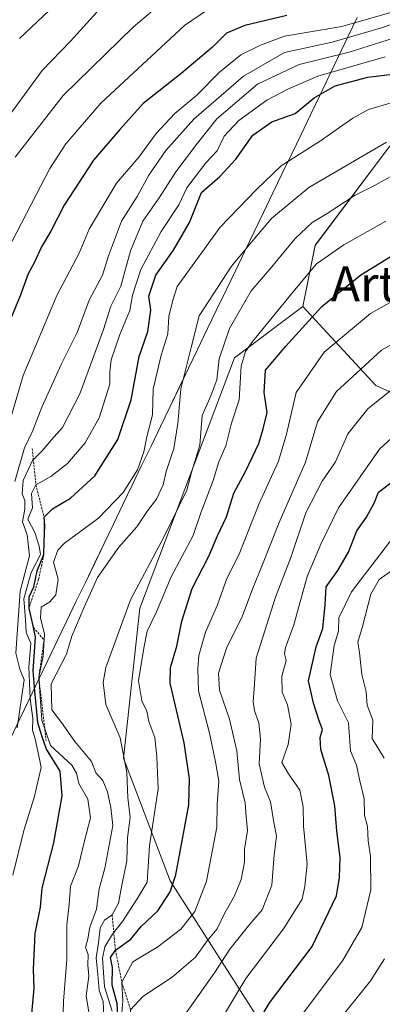
# Model space of a CAD drawing. Units: metres. Extents: x 644380 to 647835, y 4757713 to 4760099.
# Drawn here: x 644846 to 644929, y 4758088 to 4758312 of the extents above; entities that cross this region are included whole.
import ezdxf
from ezdxf.enums import TextEntityAlignment as Align

# ---------------------------------------------------------------- set-up
doc = ezdxf.new("R2010")
doc.units = ezdxf.units.M
doc.header["$MEASUREMENT"] = 0
doc.linetypes.add('TRAZOS', pattern=[0.75, 0.5, -0.25])
for name, color, linetype, lineweight in [('Arbolado forestal CxS', 92, 'Continuous', 0), ('Curva de nivel maestra', 36, 'Continuous', 30), ('Curva de nivel normal', 36, 'Continuous', 0), ('Escarpado lineal', 39, 'TRAZOS', 0), ('Municipio', 9, 'Continuous', 13), ('Municipio CxS', 142, 'Continuous', 0), ('Texto cartográfico', 19, 'Continuous', 0)]:
    doc.layers.add(name, color=color, linetype=linetype, lineweight=lineweight)
doc.styles.add('Arial', font='txt', dxfattribs={"height": 0.2})

# ---------------------------------------------------------------- blocks, each defined once
blk = doc.blocks.new('*U155')
at = {"layer": 'Arbolado forestal CxS', "color": 92, "linetype": 'Continuous', "lineweight": 0}
blk.add_polyline3d([(645062.1917, 4758541.1323, 1037.3333), (645081.7105, 4758518.4871, 1043.9622), (645044.6861, 4758499.2061, 1015.7397), (645013.1641, 4758461.6341, 1007.5249), (644983.4209, 4758374.5615, 1024.5899), (644961.1233, 4758322.5955, 1029.4102), (644947.5257, 4758300.2337, 1031.5063), (644930.1839, 4758283.5861, 1038.6145), (644913.1887, 4758261.0423, 1045.6694), (644910.3815, 4758247.0889, 1050.8316), (644894.8063, 4758235.3769, 1045.9787), (644873.2111, 4758178.3581, 1045.1351), (644869.5107, 4758144.1363, 1040.9229), (644880.1537, 4758116.1921, 1051.508), (644921.0035, 4758052.3559, 1098.5056)], dxfattribs=at)
blk = doc.blocks.new('*U168')
at = {"layer": 'Municipio CxS', "color": 142, "linetype": 'Continuous', "lineweight": 0}
blk.add_polyline3d([(644922.8345, 4758312.9708, 1002.2313), (644920.696, 4758308.53, 1005.6483), (644918.5575, 4758304.0892, 1014.5712), (644916.419, 4758299.6483, 1022.8812), (644914.2805, 4758295.2075, 1025.3875), (644912.142, 4758290.7667, 1026.3932), (644910.0035, 4758286.3258, 1027.9871), (644907.865, 4758281.885, 1029.6209), (644905.7265, 4758277.4442, 1031.0738), (644903.588, 4758273.0033, 1031.916), (644901.4495, 4758268.5625, 1033.1845), (644899.311, 4758264.1217, 1033.929), (644897.1725, 4758259.6808, 1034.8109), (644895.034, 4758255.24, 1035.5654), (644892.8955, 4758250.7992, 1036.2835), (644890.757, 4758246.3583, 1036.6833), (644888.6185, 4758241.9175, 1036.4097), (644886.48, 4758237.4767, 1035.3929), (644884.3415, 4758233.0358, 1035.3435), (644882.203, 4758228.595, 1034.6788), (644880.0645, 4758224.1542, 1032.9301), (644877.926, 4758219.7133, 1031.2796), (644875.7875, 4758215.2725, 1030.7023), (644873.649, 4758210.8317, 1030.2714), (644871.5105, 4758206.3908, 1030.0185), (644869.372, 4758201.95, 1030.6777), (644867.2335, 4758197.5092, 1031.4948), (644865.095, 4758193.0683, 1032.8417), (644862.9565, 4758188.6275, 1033.4364), (644860.818, 4758184.1867, 1033.7448), (644858.6795, 4758179.7458, 1033.3984), (644856.541, 4758175.305, 1033.5975), (644854.4025, 4758170.8642, 1032.2254), (644852.264, 4758166.4233, 1031.3057), (644850.1255, 4758161.9825, 1028.1111), (644847.987, 4758157.5417, 1020.068), (644845.8485, 4758153.1008, 1014.5651), (644843.71, 4758148.66, 1013.9131)], dxfattribs=at)
blk = doc.blocks.new('*U169')
at = {"layer": 'Municipio', "color": 9, "linetype": 'Continuous', "lineweight": 13}
blk.add_polyline3d([(644922.8345, 4758312.9708, 1002.2313), (644920.696, 4758308.53, 1005.6483), (644918.5575, 4758304.0892, 1014.5712), (644916.419, 4758299.6483, 1022.8812), (644914.2805, 4758295.2075, 1025.3875), (644912.142, 4758290.7667, 1026.3932), (644910.0035, 4758286.3258, 1027.9871), (644907.865, 4758281.885, 1029.6209), (644905.7265, 4758277.4442, 1031.0738), (644903.588, 4758273.0033, 1031.916), (644901.4495, 4758268.5625, 1033.1845), (644899.311, 4758264.1217, 1033.929), (644897.1725, 4758259.6808, 1034.8109), (644895.034, 4758255.24, 1035.5654), (644892.8955, 4758250.7992, 1036.2835), (644890.757, 4758246.3583, 1036.6833), (644888.6185, 4758241.9175, 1036.4097), (644886.48, 4758237.4767, 1035.3929), (644884.3415, 4758233.0358, 1035.3435), (644882.203, 4758228.595, 1034.6788), (644880.0645, 4758224.1542, 1032.9301), (644877.926, 4758219.7133, 1031.2796), (644875.7875, 4758215.2725, 1030.7023), (644873.649, 4758210.8317, 1030.2714), (644871.5105, 4758206.3908, 1030.0185), (644869.372, 4758201.95, 1030.6777), (644867.2335, 4758197.5092, 1031.4948), (644865.095, 4758193.0683, 1032.8417), (644862.9565, 4758188.6275, 1033.4364), (644860.818, 4758184.1867, 1033.7448), (644858.6795, 4758179.7458, 1033.3984), (644856.541, 4758175.305, 1033.5975), (644854.4025, 4758170.8642, 1032.2254), (644852.264, 4758166.4233, 1031.3057), (644850.1255, 4758161.9825, 1028.1111), (644847.987, 4758157.5417, 1020.068), (644845.8485, 4758153.1008, 1014.5651), (644843.71, 4758148.66, 1013.9131)], dxfattribs=at)
blk = doc.blocks.new('*U170')
at = {"layer": 'Municipio', "color": 9, "linetype": 'Continuous', "lineweight": 13}
blk.add_polyline3d([(644922.8345, 4758312.9708, 1002.2313), (644920.696, 4758308.53, 1005.6483), (644918.5575, 4758304.0892, 1014.5712), (644916.419, 4758299.6483, 1022.8812), (644914.2805, 4758295.2075, 1025.3875), (644912.142, 4758290.7667, 1026.3932), (644910.0035, 4758286.3258, 1027.9871), (644907.865, 4758281.885, 1029.6209), (644905.7265, 4758277.4442, 1031.0738), (644903.588, 4758273.0033, 1031.916), (644901.4495, 4758268.5625, 1033.1845), (644899.311, 4758264.1217, 1033.929), (644897.1725, 4758259.6808, 1034.8109), (644895.034, 4758255.24, 1035.5654), (644892.8955, 4758250.7992, 1036.2835), (644890.757, 4758246.3583, 1036.6833), (644888.6185, 4758241.9175, 1036.4097), (644886.48, 4758237.4767, 1035.3929), (644884.3415, 4758233.0358, 1035.3435), (644882.203, 4758228.595, 1034.6788), (644880.0645, 4758224.1542, 1032.9301), (644877.926, 4758219.7133, 1031.2796), (644875.7875, 4758215.2725, 1030.7023), (644873.649, 4758210.8317, 1030.2714), (644871.5105, 4758206.3908, 1030.0185), (644869.372, 4758201.95, 1030.6777), (644867.2335, 4758197.5092, 1031.4948), (644865.095, 4758193.0683, 1032.8417), (644862.9565, 4758188.6275, 1033.4364), (644860.818, 4758184.1867, 1033.7448), (644858.6795, 4758179.7458, 1033.3984), (644856.541, 4758175.305, 1033.5975), (644854.4025, 4758170.8642, 1032.2254), (644852.264, 4758166.4233, 1031.3057), (644850.1255, 4758161.9825, 1028.1111), (644847.987, 4758157.5417, 1020.068), (644845.8485, 4758153.1008, 1014.5651), (644843.71, 4758148.66, 1013.9131)], dxfattribs=at)
blk = doc.blocks.new('*U172')
at = {"layer": 'Curva de nivel normal', "color": 36, "linetype": 'Continuous', "lineweight": 0}
blk.add_polyline3d([(644844.82, 4758281.11, 990), (644855.76, 4758295.19, 990), (644871.81, 4758310.85, 990), (644880.44, 4758318.18, 990)], dxfattribs=at)
blk = doc.blocks.new('*U182')
at = {"layer": 'Curva de nivel normal', "color": 36, "linetype": 'Continuous', "lineweight": 0}
blk.add_polyline3d([(644838.92, 4758284.52, 985), (644850.94, 4758300.86, 985), (644857.41, 4758307.55, 985), (644863.41, 4758314.19, 985)], dxfattribs=at)
blk = doc.blocks.new('*U185')
at = {"layer": 'Curva de nivel normal', "color": 36, "linetype": 'Continuous', "lineweight": 0}
blk.add_polyline3d([(644855.66, 4758083.52, 1030), (644855.83, 4758088.72, 1030), (644856.56, 4758098.28, 1030), (644856.62, 4758106.18, 1030), (644857.14, 4758110.85, 1030), (644857.46, 4758114.96, 1030), (644859.29, 4758119.62, 1030), (644860.52, 4758124.96, 1030), (644862, 4758130.52, 1030), (644861.37, 4758134.82, 1030), (644859.3, 4758138.38, 1030), (644858.8, 4758140.7, 1030), (644857.7, 4758142.57, 1030), (644852.84, 4758147.04, 1030), (644850.88, 4758152.77, 1030), (644850.21, 4758162.58, 1030), (644851.16, 4758167.42, 1030), (644851.48, 4758172.47, 1030), (644850.57, 4758176.08, 1030), (644850.74, 4758178.56, 1030), (644852.72, 4758179.78, 1030), (644854.1, 4758181.36, 1030), (644854.62, 4758184.96, 1030), (644853.56, 4758188.8, 1030), (644854.52, 4758191.57, 1030), (644856.06, 4758193.16, 1030), (644863.85, 4758198.85, 1030), (644869.45, 4758204.71, 1030), (644872.68, 4758209.86, 1030), (644874.16, 4758213.96, 1030), (644874.84, 4758217.36, 1030), (644876.16, 4758222.43, 1030), (644876.28, 4758228.27, 1030), (644878.11, 4758235.97, 1030), (644879.63, 4758240.85, 1030), (644879.87, 4758244.85, 1030), (644880.74, 4758248.54, 1030), (644881.78, 4758251.62, 1030), (644885.75, 4758257.21, 1030), (644891.57, 4758265.16, 1030), (644899.81, 4758273.78, 1030), (644905.47, 4758279.16, 1030), (644914.42, 4758284.85, 1030), (644921.79, 4758290.03, 1030), (644925.39, 4758292.03, 1030), (644931.12, 4758293.7, 1030)], dxfattribs=at)
blk = doc.blocks.new('*U186')
at = {"layer": 'Curva de nivel normal', "color": 36, "linetype": 'Continuous', "lineweight": 0}
blk.add_polyline3d([(644845.26, 4758151.07, 1015), (644846.83, 4758162.01, 1015), (644845.88, 4758164.41, 1015), (644844.94, 4758168.06, 1015), (644845.95, 4758182.18, 1015), (644848.08, 4758190.28, 1015), (644847.54, 4758195.08, 1015), (644846.45, 4758197.98, 1015), (644847.04, 4758200.9, 1015), (644847.02, 4758202.88, 1015), (644846.42, 4758204.41, 1015), (644846.67, 4758207.4, 1015), (644848.79, 4758212.02, 1015), (644850.97, 4758214.21, 1015), (644853.06, 4758216.69, 1015), (644855.6, 4758219.52, 1015), (644859.56, 4758227.18, 1015), (644864.92, 4758241.85, 1015), (644866.65, 4758247.18, 1015), (644868.94, 4758251.76, 1015), (644871.13, 4758259.81, 1015), (644873.95, 4758266.57, 1015), (644877.68, 4758271.88, 1015), (644881.47, 4758277.81, 1015), (644886.4, 4758284.3, 1015), (644890.78, 4758289.85, 1015), (644900.04, 4758297.78, 1015), (644909.58, 4758302.23, 1015), (644920.99, 4758305.08, 1015), (644938.32, 4758310.55, 1015)], dxfattribs=at)
blk = doc.blocks.new('*U199')
at = {"layer": 'Curva de nivel normal', "color": 36, "linetype": 'Continuous', "lineweight": 0}
blk.add_polyline3d([(644843.38, 4758220.18, 1005), (644846.6, 4758231.4, 1005), (644854.28, 4758249.6, 1005), (644859.42, 4758259.28, 1005), (644861.67, 4758264.74, 1005), (644867.94, 4758275.18, 1005), (644872.98, 4758281.17, 1005), (644877, 4758286.54, 1005), (644881.2, 4758291.12, 1005), (644886.26, 4758295.25, 1005), (644891.4, 4758300.52, 1005), (644896.3, 4758304.47, 1005), (644900.77, 4758306.68, 1005), (644906.22, 4758308.71, 1005), (644919.32, 4758310.9, 1005), (644933.39, 4758314.98, 1005)], dxfattribs=at)
blk = doc.blocks.new('*U202')
at = {"layer": 'Curva de nivel normal', "color": 36, "linetype": 'Continuous', "lineweight": 0}
blk.add_polyline3d([(644845.8, 4758308.18, 980), (644853.91, 4758315.86, 980)], dxfattribs=at)
blk = doc.blocks.new('*U217')
at = {"layer": 'Curva de nivel normal', "color": 36, "linetype": 'Continuous', "lineweight": 0}
blk.add_polyline3d([(644840.89, 4758255.85, 995), (644852.68, 4758278.52, 995), (644856.39, 4758284.18, 995), (644864.37, 4758293.47, 995), (644883.43, 4758311.13, 995), (644888.68, 4758314.71, 995)], dxfattribs=at)
blk = doc.blocks.new('*U223')
at = {"layer": 'Curva de nivel normal', "color": 36, "linetype": 'Continuous', "lineweight": 0}
blk.add_polyline3d([(644844.24, 4758117.46, 1020), (644846.76, 4758127.69, 1020), (644849.18, 4758135.18, 1020), (644850.72, 4758141.98, 1020), (644850, 4758145.72, 1020), (644849.38, 4758148.57, 1020), (644848.77, 4758150.55, 1020), (644848.85, 4758153.17, 1020), (644848.26, 4758157.64, 1020), (644847.94, 4758164.94, 1020), (644848.37, 4758170.27, 1020), (644847.31, 4758172.85, 1020), (644847.15, 4758175.68, 1020), (644846.8, 4758180.43, 1020), (644848.49, 4758186.44, 1020), (644850.61, 4758190.58, 1020), (644850.31, 4758192.5, 1020), (644849.33, 4758195.55, 1020), (644847.72, 4758198.64, 1020), (644848.8, 4758201.18, 1020), (644848.57, 4758204.44, 1020), (644849.53, 4758206.42, 1020), (644852.93, 4758208.32, 1020), (644856.76, 4758211.28, 1020), (644860.76, 4758216.01, 1020), (644863.97, 4758221.72, 1020), (644866.39, 4758229.38, 1020), (644866.37, 4758232.22, 1020), (644866.7, 4758234.97, 1020), (644868.66, 4758240.75, 1020), (644870.95, 4758246.22, 1020), (644871.55, 4758249.68, 1020), (644873.48, 4758255.56, 1020), (644878.07, 4758264.18, 1020), (644882.15, 4758270.24, 1020), (644883.98, 4758274.18, 1020), (644888.32, 4758279.82, 1020), (644890.86, 4758282.61, 1020), (644892.46, 4758285.91, 1020), (644895.83, 4758289.52, 1020), (644902.23, 4758294.16, 1020), (644907.02, 4758296.66, 1020), (644913.81, 4758299.61, 1020), (644929.18, 4758303.99, 1020)], dxfattribs=at)
blk = doc.blocks.new('*U224')
at = {"layer": 'Curva de nivel normal', "color": 36, "linetype": 'Continuous', "lineweight": 0}
blk.add_polyline3d([(644929.49, 4758284.56, 1035), (644911.81, 4758274.22, 1035), (644903.25, 4758267.19, 1035), (644899.5, 4758262.69, 1035), (644894.13, 4758256.28, 1035), (644886.77, 4758244.99, 1035), (644884.92, 4758237.74, 1035), (644882.57, 4758228.32, 1035), (644881.93, 4758220.41, 1035), (644881.01, 4758214.7, 1035), (644879.21, 4758209.5, 1035), (644878.56, 4758206.44, 1035), (644877.03, 4758203.16, 1035), (644875.02, 4758200.52, 1035), (644872.55, 4758196.85, 1035), (644868.48, 4758192.22, 1035), (644863.58, 4758185.35, 1035), (644860.53, 4758178.58, 1035), (644857.73, 4758171.95, 1035), (644856.55, 4758167.88, 1035), (644853.03, 4758161.09, 1035), (644853.19, 4758155.14, 1035), (644855.35, 4758152.27, 1035), (644858.43, 4758147.91, 1035), (644862.19, 4758143.38, 1035), (644863.2, 4758140.78, 1035), (644864.79, 4758139.02, 1035), (644865.9, 4758136.5, 1035), (644866.66, 4758132.9, 1035), (644867.09, 4758128.82, 1035), (644865.25, 4758119.03, 1035), (644863.97, 4758114.35, 1035), (644863.36, 4758109.76, 1035), (644861.86, 4758105.62, 1035), (644861.36, 4758102.93, 1035), (644860.85, 4758100.98, 1035), (644861.44, 4758099.36, 1035), (644861.4, 4758096.98, 1035), (644861.64, 4758094.43, 1035), (644860.98, 4758090, 1035), (644861.92, 4758084.4, 1035)], dxfattribs=at)
blk = doc.blocks.new('*U227')
at = {"layer": 'Curva de nivel normal', "color": 36, "linetype": 'Continuous', "lineweight": 0}
blk.add_polyline3d([(644936.73, 4758313.5, 1010), (644928.32, 4758310.64, 1010), (644917.1, 4758307.34, 1010), (644906.24, 4758304.96, 1010), (644896.87, 4758299.63, 1010), (644885.56, 4758289.81, 1010), (644879.18, 4758282.67, 1010), (644875.32, 4758277.02, 1010), (644872.66, 4758272.21, 1010), (644869.08, 4758266.54, 1010), (644866.08, 4758258.64, 1010), (644864.73, 4758254.27, 1010), (644861.72, 4758248.52, 1010), (644858.92, 4758241.18, 1010), (644855.31, 4758233.85, 1010), (644850.92, 4758224.18, 1010), (644848.83, 4758218.85, 1010), (644846.91, 4758214.85, 1010), (644844.7, 4758207.21, 1010)], dxfattribs=at)
blk = doc.blocks.new('*U231')
at = {"layer": 'Curva de nivel maestra', "color": 36, "linetype": 'Continuous', "lineweight": 30}
blk.add_polyline3d([(644848.5, 4758085.03, 1025), (644849.12, 4758091.7, 1025), (644848.96, 4758096.06, 1025), (644849.4, 4758104.15, 1025), (644850.6, 4758110.18, 1025), (644850.97, 4758114.52, 1025), (644853.59, 4758124.85, 1025), (644855.53, 4758135.52, 1025), (644855.1, 4758141.18, 1025), (644851.95, 4758146.21, 1025), (644850.96, 4758148.97, 1025), (644850.01, 4758152.21, 1025), (644849.29, 4758159.52, 1025), (644848.93, 4758164.06, 1025), (644849.48, 4758171.75, 1025), (644848.983, 4758173.925, 1025), (644847.97, 4758178.36, 1026.72), (644847.98, 4758180.93, 1025), (644849.09, 4758183.18, 1025), (644849.82, 4758186.85, 1025), (644851.37, 4758190.54, 1025), (644851.4, 4758193.44, 1025), (644851.59, 4758197.13, 1025), (644851.42, 4758199.04, 1025), (644853.34, 4758201, 1025), (644857.45, 4758203.39, 1025), (644862.98, 4758208.52, 1025), (644868.26, 4758216.76, 1025), (644871.27, 4758225.84, 1025), (644873.12, 4758235.67, 1025), (644875.04, 4758241.4, 1025), (644875.72, 4758246.24, 1025), (644875.27, 4758249.42, 1025), (644876.9, 4758254.26, 1025), (644880.89, 4758259.94, 1025), (644884.56, 4758266.25, 1025), (644887.3, 4758273.08, 1025), (644891.51, 4758276.72, 1025), (644895.14, 4758280.69, 1025), (644898.99, 4758286.17, 1025), (644903.32, 4758289.16, 1025), (644908.66, 4758291.09, 1025), (644912.99, 4758294.7, 1025), (644917.79, 4758297.43, 1025), (644925.2, 4758299.34, 1025), (644931.46, 4758300.1, 1025)], dxfattribs=at)
blk = doc.blocks.new('*U237')
at = {"layer": 'Curva de nivel maestra', "color": 36, "linetype": 'Continuous', "lineweight": 30}
blk.add_polyline3d([(644906.79, 4758313.44, 1000), (644897.2, 4758311.17, 1000), (644893.04, 4758309.42, 1000), (644889.83, 4758306.22, 1000), (644882.62, 4758300.12, 1000), (644873.99, 4758293.37, 1000), (644868.66, 4758287.45, 1000), (644862.65, 4758280.45, 1000), (644855.95, 4758270.17, 1000), (644852.92, 4758264.29, 1000), (644850.82, 4758260.71, 1000), (644849.25, 4758257.18, 1000), (644847.79, 4758254.52, 1000), (644845.96, 4758249.52, 1000), (644841.54, 4758238.85, 1000)], dxfattribs=at)

msp = doc.modelspace()

# ---------------------------------------------------------------- linework, layer by layer
at = {"layer": 'Arbolado forestal CxS', "color": 92, "linetype": 'Continuous', "lineweight": 0}
msp.add_polyline3d([(644960.46, 4758213.97, 1085.72), (644927.08, 4758229.07, 1066.2), (644910.38, 4758247.09, 1050.83), (644913.19, 4758261.04, 1045.67), (644930.18, 4758283.59, 1038.61), (644947.53, 4758300.23, 1031.51), (644961.12, 4758322.6, 1029.41), (644983.42, 4758374.56, 1024.59), (645013.16, 4758461.63, 1007.52), (645044.69, 4758499.21, 1015.74), (645081.71, 4758518.49, 1043.96), (645121.68, 4758518.81, 1074.65), (645105.87, 4758462.52, 1080.56), (645086.51, 4758420.78, 1077.08), (645073.64, 4758372.85, 1090.23), (645054.87, 4758305.72, 1094.9), (645036.23, 4758260.19, 1099.15), (644999.66, 4758221.23, 1095.98), (644960.46, 4758213.97, 1085.72)], close=True, dxfattribs=at)
for points in [[(644910.38, 4758247.09, 1050.83), (644927.08, 4758229.07, 1066.2), (644960.46, 4758213.97, 1085.72), (644999.66, 4758221.23, 1095.98), (645036.23, 4758260.19, 1099.15), (645054.87, 4758305.72, 1094.9), (645073.64, 4758372.85, 1090.23), (645086.51, 4758420.78, 1077.08), (645105.87, 4758462.52, 1080.56), (645121.68, 4758518.81, 1074.65)], [(644910.38, 4758247.09, 1050.83), (644927.08, 4758229.07, 1066.2), (644960.46, 4758213.97, 1085.72), (644999.66, 4758221.23, 1095.98), (645036.23, 4758260.19, 1099.15), (645054.87, 4758305.72, 1094.9), (645073.64, 4758372.85, 1090.23), (645086.51, 4758420.78, 1077.08), (645105.87, 4758462.52, 1080.56), (645121.68, 4758518.81, 1074.65)], [(645081.71, 4758518.49, 1043.96), (645044.69, 4758499.21, 1015.74), (645013.16, 4758461.63, 1007.52), (644983.42, 4758374.56, 1024.59), (644961.12, 4758322.6, 1029.41), (644947.53, 4758300.23, 1031.51), (644930.18, 4758283.59, 1038.61), (644913.19, 4758261.04, 1045.67), (644910.38, 4758247.09, 1050.83)], [(645081.71, 4758518.49, 1043.96), (645044.69, 4758499.21, 1015.74), (645013.16, 4758461.63, 1007.52), (644983.42, 4758374.56, 1024.59), (644961.12, 4758322.6, 1029.41), (644947.53, 4758300.23, 1031.51), (644930.18, 4758283.59, 1038.61), (644913.19, 4758261.04, 1045.67), (644910.38, 4758247.09, 1050.83)], [(644921, 4758052.36, 1098.51), (644880.15, 4758116.19, 1051.51), (644869.51, 4758144.14, 1040.92), (644873.21, 4758178.36, 1045.14), (644894.81, 4758235.38, 1045.98), (644910.38, 4758247.09, 1050.83), (644927.08, 4758229.07, 1066.2), (644960.46, 4758213.97, 1085.72), (644999.66, 4758221.23, 1095.98), (645036.23, 4758260.19, 1099.15), (645054.87, 4758305.72, 1094.9), (645073.64, 4758372.85, 1090.23), (645086.51, 4758420.78, 1077.08), (645105.87, 4758462.52, 1080.56)], [(644910.38, 4758247.09, 1050.83), (644894.81, 4758235.38, 1045.98), (644873.21, 4758178.36, 1045.14), (644869.51, 4758144.14, 1040.92), (644880.15, 4758116.19, 1051.51), (644921, 4758052.36, 1098.51), (644932.09, 4758018.68, 1110.13)], [(644910.38, 4758247.09, 1050.83), (644894.81, 4758235.38, 1045.98), (644873.21, 4758178.36, 1045.14), (644869.51, 4758144.14, 1040.92), (644880.15, 4758116.19, 1051.51), (644921, 4758052.36, 1098.51), (644932.09, 4758018.68, 1110.13)]]:
    msp.add_polyline3d(points, dxfattribs=at)
at = {"layer": 'Curva de nivel maestra', "color": 36, "linetype": 'Continuous', "lineweight": 30}
for points in [[(644868.28, 4758083.82, 1050), (644868.04, 4758088.24, 1050), (644866.93, 4758092.4, 1050), (644867.01, 4758096.43, 1050), (644866.56, 4758098.74, 1050), (644867.67, 4758100.4, 1050), (644871.2, 4758102.88, 1050), (644873.53, 4758105.77, 1050), (644877.36, 4758109.33, 1050), (644880.15, 4758113.66, 1050), (644881.47, 4758117.54, 1050), (644884.44, 4758133.53, 1050), (644884.58, 4758139.44, 1050), (644883.35, 4758147.61, 1050), (644880.14, 4758161.26, 1050), (644880.25, 4758164.78, 1050), (644881.68, 4758169.68, 1050), (644882.84, 4758175.39, 1050), (644885.15, 4758182.85, 1050), (644888.95, 4758190.18, 1050), (644890.93, 4758194.85, 1050), (644892.98, 4758199.18, 1050), (644894.65, 4758204.52, 1050), (644897.32, 4758209.51, 1050), (644900.36, 4758215.84, 1050), (644901.36, 4758219.18, 1050), (644902.28, 4758222.94, 1050), (644901.63, 4758227.53, 1050), (644901.86, 4758232.6, 1050), (644906.5, 4758238.03, 1050), (644914.78, 4758247.13, 1050), (644923.66, 4758254.34, 1050), (644933.66, 4758260.44, 1050)], [(644895.26, 4758075.58, 1075), (644902.84, 4758088.36, 1075), (644912.56, 4758101.18, 1075), (644918.09, 4758112.78, 1075), (644918.77, 4758116.94, 1075), (644918.94, 4758121.47, 1075), (644918.15, 4758127.51, 1075), (644917.72, 4758133.25, 1075), (644916.35, 4758140.19, 1075), (644914.52, 4758146.1, 1075), (644914.37, 4758148.85, 1075), (644914.89, 4758150.71, 1075), (644914.15, 4758152.64, 1075), (644912.82, 4758156.69, 1075), (644911.67, 4758161.76, 1075), (644913.44, 4758169.52, 1075), (644914.98, 4758173.73, 1075), (644915.48, 4758179.06, 1075), (644915.72, 4758183.16, 1075), (644918.42, 4758186.9, 1075), (644920.86, 4758191.12, 1075), (644922.72, 4758195.93, 1075), (644924.92, 4758199.1, 1075), (644926.65, 4758202.26, 1075), (644927.64, 4758204.76, 1075), (644931.69, 4758207.78, 1075)]]:
    msp.add_polyline3d(points, dxfattribs=at)
at = {"layer": 'Curva de nivel normal', "color": 36, "linetype": 'Continuous', "lineweight": 0}
for points in [[(644931.13, 4758277.13, 1040), (644926.79, 4758274.68, 1040), (644922.32, 4758272.47, 1040), (644915.96, 4758268.31, 1040), (644912.54, 4758266.27, 1040), (644908.63, 4758262.63, 1040), (644903.32, 4758256.13, 1040), (644898.66, 4758250.66, 1040), (644893.66, 4758242.09, 1040), (644891.32, 4758235.16, 1040), (644890.77, 4758230.36, 1040), (644889.43, 4758226.73, 1040), (644887.46, 4758222.27, 1040), (644886.91, 4758215.52, 1040), (644885.13, 4758209.59, 1040), (644883.94, 4758205.2, 1040), (644878.81, 4758194.7, 1040), (644871.13, 4758180.23, 1040), (644865.48, 4758164.82, 1040), (644864.86, 4758161.37, 1040), (644865.49, 4758156.4, 1040), (644868.79, 4758148.75, 1040), (644870.31, 4758140.9, 1040), (644870.52, 4758135.11, 1040), (644871.06, 4758130.71, 1040), (644870.46, 4758125.95, 1040), (644870.3, 4758120.71, 1040), (644869.13, 4758115.18, 1040), (644868.36, 4758111.07, 1040), (644866.92, 4758108.46, 1040), (644865.16, 4758107.2, 1040), (644864.18, 4758105.45, 1040), (644863.82, 4758102.01, 1040), (644863.28, 4758098.66, 1040), (644863.68, 4758094.84, 1040), (644863.96, 4758091.21, 1040), (644864.87, 4758088.64, 1040), (644865.05, 4758085.34, 1040)], [(644866.96, 4758086.46, 1045), (644865.19, 4758091.99, 1045), (644864.73, 4758098.54, 1045), (644865.25, 4758101.11, 1045), (644866.99, 4758104.01, 1045), (644869.3, 4758106.93, 1045), (644872.66, 4758112.06, 1045), (644874.92, 4758115.85, 1045), (644875.48, 4758124.18, 1045), (644877.44, 4758137.16, 1045), (644877.1, 4758144.42, 1045), (644876.63, 4758148.82, 1045), (644875.28, 4758152.47, 1045), (644874.82, 4758154.89, 1045), (644873.72, 4758157.2, 1045), (644872.97, 4758161.77, 1045), (644874.17, 4758169.2, 1045), (644874.93, 4758173.1, 1045), (644877.01, 4758177.52, 1045), (644880.4, 4758185.44, 1045), (644885.37, 4758194.87, 1045), (644887.12, 4758200.04, 1045), (644889.98, 4758207.42, 1045), (644891.28, 4758211.71, 1045), (644892.87, 4758215.33, 1045), (644894.16, 4758220.52, 1045), (644895.89, 4758225.85, 1045), (644896.38, 4758233.52, 1045), (644897.31, 4758236.83, 1045), (644899.01, 4758239.18, 1045), (644908.51, 4758250.85, 1045), (644913.5, 4758256.84, 1045), (644919.74, 4758261.14, 1045), (644929.36, 4758266.54, 1045)], [(644869.08, 4758085.18, 1055), (644869.39, 4758088.85, 1055), (644869.15, 4758093.06, 1055), (644871.67, 4758097.71, 1055), (644877.36, 4758101.14, 1055), (644882.56, 4758105.14, 1055), (644885.8, 4758109.16, 1055), (644888.47, 4758116.11, 1055), (644890.8, 4758128.42, 1055), (644890.85, 4758133.62, 1055), (644891.22, 4758138.92, 1055), (644890.48, 4758143.28, 1055), (644889.12, 4758149.85, 1055), (644886.64, 4758159.52, 1055), (644886.47, 4758164.52, 1055), (644886.67, 4758167.52, 1055), (644888.23, 4758172.88, 1055), (644890.96, 4758179.13, 1055), (644893.11, 4758185.1, 1055), (644895.92, 4758190.66, 1055), (644900.48, 4758202.18, 1055), (644904.88, 4758211.85, 1055), (644906.67, 4758218, 1055), (644908.88, 4758227.47, 1055), (644915.28, 4758236.68, 1055), (644925.86, 4758245.47, 1055), (644943.54, 4758255.42, 1055)], [(644871.1, 4758086.8, 1060), (644873.95, 4758089.8, 1060), (644880.59, 4758094.22, 1060), (644885.97, 4758098.75, 1060), (644888.6, 4758102.54, 1060), (644890.88, 4758105.27, 1060), (644892.6, 4758108.87, 1060), (644894.86, 4758112.75, 1060), (644896.36, 4758116.46, 1060), (644897.12, 4758120.42, 1060), (644897.08, 4758123.38, 1060), (644897.77, 4758127.62, 1060), (644897.52, 4758130.81, 1060), (644897.25, 4758133.93, 1060), (644896, 4758139.29, 1060), (644895.35, 4758145.85, 1060), (644894.63, 4758149.06, 1060), (644893.72, 4758153, 1060), (644891.41, 4758159.62, 1060), (644891.15, 4758163.49, 1060), (644893.01, 4758169.18, 1060), (644896.66, 4758176.61, 1060), (644898.98, 4758182.88, 1060), (644901.07, 4758187.94, 1060), (644904.98, 4758197.85, 1060), (644910.99, 4758211.58, 1060), (644913.78, 4758220.82, 1060), (644918.06, 4758227.74, 1060), (644928.32, 4758237.14, 1060), (644948.32, 4758248.47, 1060)], [(644883.31, 4758085.3, 1065), (644890.23, 4758095.22, 1065), (644893.75, 4758100.64, 1065), (644898.32, 4758106.34, 1065), (644901.14, 4758109.6, 1065), (644903.36, 4758115.18, 1065), (644903.91, 4758122.14, 1065), (644904.38, 4758126.34, 1065), (644903.78, 4758129.47, 1065), (644903, 4758134.18, 1065), (644901.67, 4758137.52, 1065), (644900.47, 4758142.86, 1065), (644900.78, 4758148.47, 1065), (644900.37, 4758152.23, 1065), (644899.38, 4758154.91, 1065), (644899.11, 4758156.99, 1065), (644899.32, 4758159.93, 1065), (644899.75, 4758166.95, 1065), (644904.18, 4758180.85, 1065), (644907.71, 4758189.86, 1065), (644911.1, 4758200.08, 1065), (644914.8, 4758207.28, 1065), (644917.86, 4758211.7, 1065), (644920.65, 4758218.09, 1065), (644925.26, 4758223.8, 1065), (644936.74, 4758232.93, 1065)], [(644890.3, 4758081.98, 1070), (644897.44, 4758093.93, 1070), (644905.99, 4758105.22, 1070), (644910.26, 4758112.02, 1070), (644910.9, 4758114.95, 1070), (644911.39, 4758119.99, 1070), (644910.53, 4758128.64, 1070), (644910.48, 4758133.05, 1070), (644909.7, 4758136.86, 1070), (644907.15, 4758140.55, 1070), (644905.61, 4758143.15, 1070), (644907.06, 4758147.25, 1070), (644907.75, 4758151.92, 1070), (644906.9, 4758156.29, 1070), (644905.67, 4758159.17, 1070), (644905.64, 4758162.86, 1070), (644906.62, 4758166.42, 1070), (644906.26, 4758167.93, 1070), (644906.45, 4758169.37, 1070), (644908.34, 4758174.52, 1070), (644911.37, 4758185.52, 1070), (644914.5, 4758192.94, 1070), (644918.58, 4758201.22, 1070), (644927.91, 4758214.61, 1070), (644935.09, 4758221.18, 1070)], [(644910.01, 4758085.38, 1080), (644919.49, 4758097.92, 1080), (644923.88, 4758105.51, 1080), (644925.9, 4758114.1, 1080), (644925.86, 4758121.78, 1080), (644925.33, 4758125.31, 1080), (644925.13, 4758128.55, 1080), (644924.44, 4758131.18, 1080), (644924.36, 4758134.88, 1080), (644923.4, 4758138.98, 1080), (644922.63, 4758142.52, 1080), (644921.28, 4758145.84, 1080), (644920.83, 4758152.18, 1080), (644918.32, 4758157.18, 1080), (644916.68, 4758163.18, 1080), (644917.59, 4758169.85, 1080), (644918.54, 4758173.09, 1080), (644918.59, 4758176.14, 1080), (644921.53, 4758182.09, 1080), (644934.87, 4758199.52, 1080)], [(644928.95, 4758144.12, 1085), (644926.2, 4758148.62, 1085), (644926.38, 4758152.78, 1085), (644925.08, 4758156.25, 1085), (644924.83, 4758159.24, 1085), (644923.9, 4758163.22, 1085), (644923.34, 4758168.12, 1085), (644922.97, 4758170.61, 1085), (644924.05, 4758174.12, 1085), (644925.95, 4758181.52, 1085), (644927.81, 4758184.85, 1085), (644930.9, 4758187.05, 1085)], [(644917.84, 4758083.4, 1085), (644925.84, 4758093.36, 1085), (644929.07, 4758098.4, 1085)]]:
    msp.add_polyline3d(points, dxfattribs=at)
at = {"layer": 'Escarpado lineal', "color": 39, "linetype": 'TRAZOS', "lineweight": 0}
for points in [[(644848.7, 4758214.75, 1011.76), (644849.53, 4758206.42, 1019.68), (644851.42, 4758199.04, 1023.38), (644851.37, 4758190.54, 1018.31), (644850.13, 4758184.85, 1027.11), (644847.97, 4758178.36, 1026.72), (644848.98, 4758173.92, 1022.77), (644851.39, 4758171.09, 1028.58), (644850.21, 4758162.58, 1034.03), (644851.88, 4758148.07, 1026.62)], [(644866.92, 4758108.46, 1040.02), (644867.67, 4758100.4, 1049.53), (644869.15, 4758093.06, 1054.81), (644871.1, 4758086.8, 1059.51), (644870.9, 4758078.96, 1057.98), (644872.38, 4758075.66, 1057.36), (644873.73, 4758071.92, 1058.63), (644873.97, 4758065.54, 1049.51), (644875.06, 4758063.23, 1048.38), (644877.7, 4758062.28, 1057.76), (644878.85, 4758057.3, 1061.46), (644882.36, 4758053.05, 1064.41)]]:
    msp.add_polyline3d(points, dxfattribs=at)
at = {"layer": 'Municipio CxS', "color": 142, "linetype": 'Continuous', "lineweight": 0}
msp.add_polyline3d([(644843.71, 4758148.66, 1013.91), (644845.85, 4758153.1, 1014.57), (644847.99, 4758157.54, 1020.07), (644850.13, 4758161.98, 1028.11), (644852.26, 4758166.42, 1031.31), (644854.4, 4758170.86, 1032.23), (644856.54, 4758175.3, 1033.6), (644858.68, 4758179.75, 1033.4), (644860.82, 4758184.19, 1033.74), (644862.96, 4758188.63, 1033.44), (644865.09, 4758193.07, 1032.84), (644867.23, 4758197.51, 1031.49), (644869.37, 4758201.95, 1030.68), (644871.51, 4758206.39, 1030.02), (644873.65, 4758210.83, 1030.27), (644875.79, 4758215.27, 1030.7), (644877.93, 4758219.71, 1031.28), (644880.06, 4758224.15, 1032.93), (644882.2, 4758228.6, 1034.68), (644884.34, 4758233.04, 1035.34), (644886.48, 4758237.48, 1035.39), (644888.62, 4758241.92, 1036.41), (644890.76, 4758246.36, 1036.68), (644892.9, 4758250.8, 1036.28), (644895.03, 4758255.24, 1035.57), (644897.17, 4758259.68, 1034.81), (644899.31, 4758264.12, 1033.93), (644901.45, 4758268.56, 1033.18), (644903.59, 4758273, 1031.92), (644905.73, 4758277.44, 1031.07), (644907.87, 4758281.88, 1029.62), (644910, 4758286.33, 1027.99), (644912.14, 4758290.77, 1026.39), (644914.28, 4758295.21, 1025.39), (644916.42, 4758299.65, 1022.88), (644918.56, 4758304.09, 1014.57), (644920.7, 4758308.53, 1005.65), (644922.83, 4758312.97, 1002.23)], dxfattribs=at)

# ---------------------------------------------------------------- block references
at = {"layer": 'Arbolado forestal CxS', "color": 92, "linetype": 'Continuous', "lineweight": 0}
msp.add_blockref('*U155', (0, 0), dxfattribs=at)
at = {"layer": 'Curva de nivel maestra', "color": 36, "linetype": 'Continuous', "lineweight": 30}
for name in ['*U237', '*U231']:
    msp.add_blockref(name, (0, 0), dxfattribs=at)
at = {"layer": 'Curva de nivel normal', "color": 36, "linetype": 'Continuous', "lineweight": 0}
for name in ['*U202', '*U182', '*U172', '*U217', '*U199', '*U227', '*U186', '*U223', '*U185', '*U224']:
    msp.add_blockref(name, (0, 0), dxfattribs=at)
at = {"layer": 'Municipio', "color": 9, "linetype": 'Continuous', "lineweight": 13}
for name in ['*U169', '*U170']:
    msp.add_blockref(name, (0, 0), dxfattribs=at)
at = {"layer": 'Municipio CxS', "color": 142, "linetype": 'Continuous', "lineweight": 0}
msp.add_blockref('*U168', (0, 0), dxfattribs=at)

# ---------------------------------------------------------------- texts
at = {"layer": 'Texto cartográfico', "color": 19, "linetype": 'Continuous', "lineweight": 0, "style": 'Arial'}
msp.add_text('Artuxkieta', height=8, dxfattribs=at).set_placement((644943.01, 4758252.24), align=Align.MIDDLE_CENTER)

doc.saveas('drawing.dxf')
